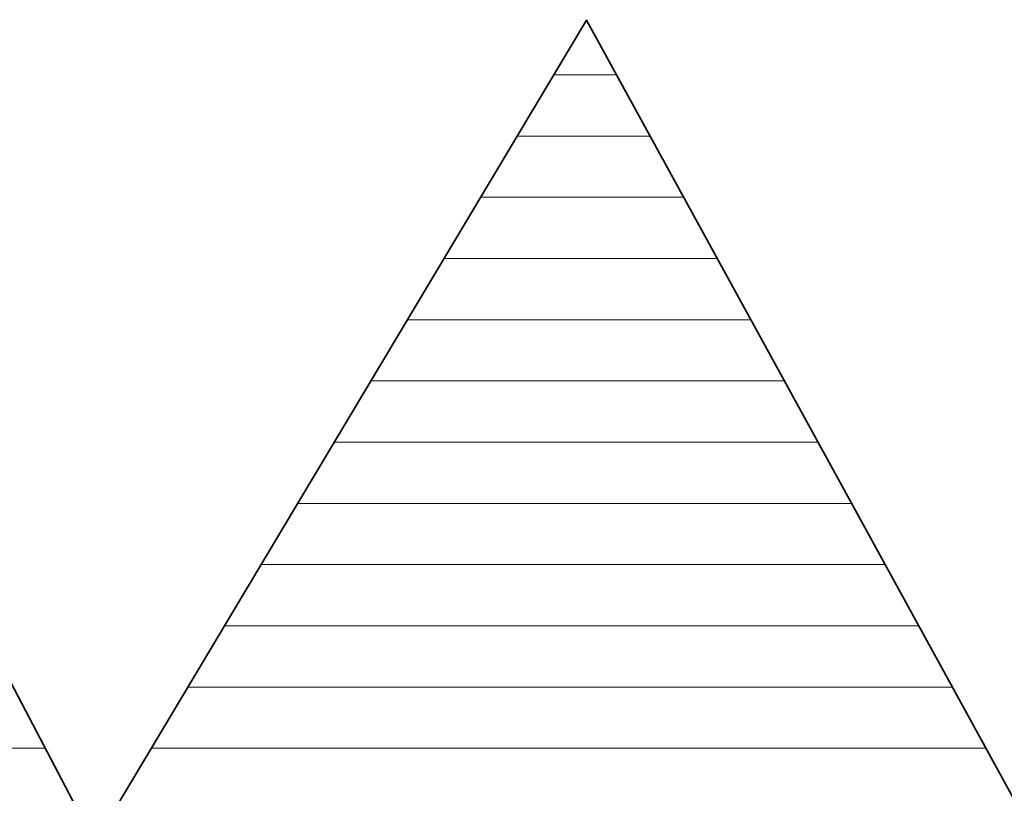
# Model space of a CAD drawing. Units: millimetres. Extents: x 59 to 11996, y 24 to 8424.
# Drawn here: x 8539 to 8652, y 541 to 629 of the extents above; entities that cross this region are included whole.
import ezdxf

# ---------------------------------------------------------------- set-up
doc = ezdxf.new("R2010")
doc.units = ezdxf.units.MM
doc.header["$MEASUREMENT"] = 0
doc.layers.add('(1) Shape lines', color=7, linetype='Continuous', lineweight=35)
doc.layers.add('(9) Sheet', color=7, linetype='Continuous', lineweight=35)

# ---------------------------------------------------------------- blocks, each defined once
blk = doc.blocks.new('HATCH_879_33511373-41fb-4b27-ba25-bb4a96ce6855')
at = {"layer": '(1) Shape lines', "color": 0, "lineweight": 9}
blk.add_line((8539.43, 546), (8524.81, 546), dxfattribs=at)
blk = doc.blocks.new('HATCH_882_a4b2a30c-a24c-4344-8a86-ab053a050499')
at = {"layer": '(1) Shape lines', "color": 0, "lineweight": 9}
blk.add_line((8539.67, 546), (8539.43, 546), dxfattribs=at)
blk = doc.blocks.new('HATCH_883_8c190738-5877-4a01-924e-b5708dfa4cad')
at = {"layer": '(1) Shape lines', "color": 0, "lineweight": 9}
blk.add_line((8542.1, 546), (8539.67, 546), dxfattribs=at)
blk = doc.blocks.new('HATCH_895_c749dbd9-59e2-459e-bcdb-c7cb5210abc7')
at = {"layer": '(1) Shape lines', "color": 0, "lineweight": 9}
for p, q in [((8565.35, 560), (8562.58, 560)), ((8565.35, 553), (8558.4, 553)), ((8565.35, 546), (8554.22, 546))]:
    blk.add_line(p, q, dxfattribs=at)
blk = doc.blocks.new('HATCH_898_120afd5b-e8b4-493c-8e8b-19b9f4ec914f')
at = {"layer": '(1) Shape lines', "color": 0, "lineweight": 9}
for p, q in [((8565.75, 560), (8565.35, 560)), ((8566.34, 553), (8565.35, 553)), ((8566.94, 546), (8565.35, 546))]:
    blk.add_line(p, q, dxfattribs=at)
blk = doc.blocks.new('HATCH_899_1d1fc7b2-609d-4688-8d23-ecddc050696e')
at = {"layer": '(1) Shape lines', "color": 0, "lineweight": 9}
for p, q in [((8577.58, 581), (8575.12, 581)), ((8577.58, 574), (8570.94, 574)), ((8577.58, 567), (8566.76, 567)), ((8577.58, 560), (8565.75, 560)), ((8577.58, 553), (8566.34, 553)), ((8577.58, 546), (8566.94, 546))]:
    blk.add_line(p, q, dxfattribs=at)
blk = doc.blocks.new('HATCH_900_2f32fa10-c7f8-44b4-ab40-8a53e6c44bf3')
at = {"layer": '(1) Shape lines', "color": 0, "lineweight": 9}
for p, q in [((8578.16, 581), (8577.58, 581)), ((8579.13, 574), (8577.58, 574)), ((8580.1, 567), (8577.58, 567)), ((8581.07, 560), (8577.58, 560)), ((8582.04, 553), (8577.58, 553)), ((8583.01, 546), (8577.58, 546))]:
    blk.add_line(p, q, dxfattribs=at)
blk = doc.blocks.new('HATCH_901_fc5b930d-d2a8-4878-990d-6bf2d490aeb3')
at = {"layer": '(1) Shape lines', "color": 0, "lineweight": 9}
for p, q in [((8595.88, 609), (8591.84, 609)), ((8595.88, 602), (8587.66, 602)), ((8595.88, 595), (8583.48, 595)), ((8595.88, 588), (8579.3, 588)), ((8595.88, 581), (8578.16, 581)), ((8595.88, 574), (8579.13, 574)), ((8595.88, 567), (8580.1, 567)), ((8595.88, 560), (8581.07, 560)), ((8595.88, 553), (8582.04, 553)), ((8595.88, 546), (8583.01, 546))]:
    blk.add_line(p, q, dxfattribs=at)
blk = doc.blocks.new('HATCH_904_78c85d49-1360-47d8-a99d-d07c7ee9d4db')
at = {"layer": '(1) Shape lines', "color": 0, "lineweight": 9}
for p, q in [((8596.21, 609), (8595.88, 609)), ((8596.55, 602), (8595.88, 602)), ((8596.89, 595), (8595.88, 595)), ((8597.24, 588), (8595.88, 588)), ((8597.58, 581), (8595.88, 581)), ((8597.92, 574), (8595.88, 574)), ((8598.26, 567), (8595.88, 567)), ((8598.61, 560), (8595.88, 560)), ((8598.95, 553), (8595.88, 553)), ((8599.29, 546), (8595.88, 546))]:
    blk.add_line(p, q, dxfattribs=at)
blk = doc.blocks.new('HATCH_905_4ad99024-7d91-4ac4-97ab-45840bbf9ae4')
at = {"layer": '(1) Shape lines', "color": 0, "lineweight": 9}
for p, q in [((8603.2, 623), (8600.2, 623)), ((8603.2, 616), (8596.02, 616)), ((8603.2, 609), (8596.21, 609)), ((8603.2, 602), (8596.55, 602)), ((8603.2, 595), (8596.89, 595)), ((8603.2, 588), (8597.24, 588)), ((8603.2, 581), (8597.58, 581)), ((8603.2, 574), (8597.92, 574)), ((8603.2, 567), (8598.26, 567)), ((8603.2, 560), (8598.61, 560)), ((8603.2, 553), (8598.95, 553)), ((8603.2, 546), (8599.29, 546))]:
    blk.add_line(p, q, dxfattribs=at)
blk = doc.blocks.new('HATCH_908_999b7926-7cd7-4b0c-90c0-4465bea8072f')
at = {"layer": '(1) Shape lines', "color": 0, "lineweight": 9}
for p, q in [((8603.22, 623), (8603.2, 623)), ((8603.25, 616), (8603.2, 616)), ((8603.28, 609), (8603.2, 609)), ((8603.32, 602), (8603.2, 602)), ((8603.35, 595), (8603.2, 595)), ((8603.38, 588), (8603.2, 588)), ((8603.41, 581), (8603.2, 581)), ((8603.44, 574), (8603.2, 574)), ((8603.48, 567), (8603.2, 567)), ((8603.51, 560), (8603.2, 560)), ((8603.54, 553), (8603.2, 553)), ((8603.57, 546), (8603.2, 546))]:
    blk.add_line(p, q, dxfattribs=at)
blk = doc.blocks.new('HATCH_909_8f682516-8b5f-4728-a35f-3a10f78668ec')
at = {"layer": '(1) Shape lines', "color": 0, "lineweight": 9}
for p, q in [((8603.95, 623), (8603.22, 623)), ((8603.95, 616), (8603.25, 616)), ((8603.95, 609), (8603.28, 609)), ((8603.95, 602), (8603.32, 602)), ((8603.95, 595), (8603.35, 595)), ((8603.95, 588), (8603.38, 588)), ((8603.95, 581), (8603.41, 581)), ((8603.95, 574), (8603.44, 574)), ((8603.95, 567), (8603.48, 567)), ((8603.95, 560), (8603.51, 560)), ((8603.95, 553), (8603.54, 553)), ((8603.95, 546), (8603.57, 546))]:
    blk.add_line(p, q, dxfattribs=at)
blk = doc.blocks.new('HATCH_912_a0f92cb1-bd1c-49d7-92a7-99bf23cc214a')
at = {"layer": '(1) Shape lines', "color": 0, "lineweight": 9}
for p, q in [((8604.15, 623), (8603.95, 623)), ((8604.38, 616), (8603.95, 616)), ((8604.6, 609), (8603.95, 609)), ((8604.83, 602), (8603.95, 602)), ((8605.05, 595), (8603.95, 595)), ((8605.28, 588), (8603.95, 588)), ((8605.5, 581), (8603.95, 581)), ((8605.73, 574), (8603.95, 574)), ((8605.95, 567), (8603.95, 567)), ((8606.18, 560), (8603.95, 560)), ((8606.4, 553), (8603.95, 553)), ((8606.63, 546), (8603.95, 546))]:
    blk.add_line(p, q, dxfattribs=at)
blk = doc.blocks.new('HATCH_913_2112b871-2614-48e6-bb9e-059512d5bc1a')
at = {"layer": '(1) Shape lines', "color": 0, "lineweight": 9}
for p, q in [((8607.39, 623), (8604.15, 623)), ((8609.58, 616), (8604.38, 616)), ((8609.58, 609), (8604.6, 609)), ((8609.58, 602), (8604.83, 602)), ((8609.58, 595), (8605.05, 595)), ((8609.58, 588), (8605.28, 588)), ((8609.58, 581), (8605.5, 581)), ((8609.58, 574), (8605.73, 574)), ((8609.58, 567), (8605.95, 567)), ((8609.58, 560), (8606.18, 560)), ((8609.58, 553), (8606.4, 553)), ((8609.58, 546), (8606.63, 546))]:
    blk.add_line(p, q, dxfattribs=at)
blk = doc.blocks.new('HATCH_920_793b74f9-e570-4c8b-84b5-a48c1665768a')
at = {"layer": '(1) Shape lines', "color": 0, "lineweight": 9}
for p, q in [((8609.86, 616), (8609.58, 616)), ((8610.52, 609), (8609.58, 609)), ((8611.18, 602), (8609.58, 602)), ((8611.84, 595), (8609.58, 595)), ((8612.5, 588), (8609.58, 588)), ((8613.16, 581), (8609.58, 581)), ((8613.82, 574), (8609.58, 574)), ((8614.48, 567), (8609.58, 567)), ((8615.14, 560), (8609.58, 560)), ((8615.8, 553), (8609.58, 553)), ((8616.46, 546), (8609.58, 546))]:
    blk.add_line(p, q, dxfattribs=at)
blk = doc.blocks.new('HATCH_921_dca04358-f150-4da3-a601-a4aa479fde86')
at = {"layer": '(1) Shape lines', "color": 0, "lineweight": 9}
for p, q in [((8611.23, 616), (8609.86, 616)), ((8615.07, 609), (8610.52, 609)), ((8618.91, 602), (8611.18, 602)), ((8622.75, 595), (8611.84, 595)), ((8626.59, 588), (8612.5, 588)), ((8628.32, 581), (8613.16, 581)), ((8628.32, 574), (8613.82, 574)), ((8628.32, 567), (8614.48, 567)), ((8628.32, 560), (8615.14, 560)), ((8628.32, 553), (8615.8, 553)), ((8628.32, 546), (8616.46, 546))]:
    blk.add_line(p, q, dxfattribs=at)
blk = doc.blocks.new('HATCH_926_395f7a1e-71f6-41c4-aa8d-95098f460b95')
at = {"layer": '(1) Shape lines', "color": 0, "lineweight": 9}
for p, q in [((8628.35, 581), (8628.32, 581)), ((8628.4, 574), (8628.32, 574)), ((8628.46, 567), (8628.32, 567)), ((8628.51, 560), (8628.32, 560)), ((8628.56, 553), (8628.32, 553)), ((8628.61, 546), (8628.32, 546))]:
    blk.add_line(p, q, dxfattribs=at)
blk = doc.blocks.new('HATCH_927_76fb376c-07d4-4ce1-9bf0-9a95c7825e48')
at = {"layer": '(1) Shape lines', "color": 0, "lineweight": 9}
for p, q in [((8629.55, 581), (8628.35, 581)), ((8629.55, 574), (8628.4, 574)), ((8629.55, 567), (8628.46, 567)), ((8629.55, 560), (8628.51, 560)), ((8629.55, 553), (8628.56, 553)), ((8629.55, 546), (8628.61, 546))]:
    blk.add_line(p, q, dxfattribs=at)
blk = doc.blocks.new('HATCH_930_32543e51-3454-4e0a-9972-a279bc59b2ea')
at = {"layer": '(1) Shape lines', "color": 0, "lineweight": 9}
for p, q in [((8629.56, 581), (8629.55, 581)), ((8629.6, 574), (8629.55, 574)), ((8629.63, 567), (8629.55, 567)), ((8629.67, 560), (8629.55, 560)), ((8629.71, 553), (8629.55, 553)), ((8629.75, 546), (8629.55, 546))]:
    blk.add_line(p, q, dxfattribs=at)
blk = doc.blocks.new('HATCH_931_24cd3391-518c-4ae2-b249-fb6d47fae621')
at = {"layer": '(1) Shape lines', "color": 0, "lineweight": 9}
for p, q in [((8630.43, 581), (8629.56, 581)), ((8630.45, 574), (8629.6, 574)), ((8630.45, 567), (8629.63, 567)), ((8630.45, 560), (8629.67, 560)), ((8630.45, 553), (8629.71, 553)), ((8630.45, 546), (8629.75, 546))]:
    blk.add_line(p, q, dxfattribs=at)
blk = doc.blocks.new('HATCH_932_e2ea6b51-b460-4f3f-99ec-b5d93f60abe5')
at = {"layer": '(1) Shape lines', "color": 0, "lineweight": 9}
for p, q in [((8631.09, 574), (8630.45, 574)), ((8631.75, 567), (8630.45, 567)), ((8632.4, 560), (8630.45, 560)), ((8633.05, 553), (8630.45, 553)), ((8633.7, 546), (8630.45, 546))]:
    blk.add_line(p, q, dxfattribs=at)
blk = doc.blocks.new('HATCH_933_8bd46a88-0e32-4087-a5c4-f6df42edd1bc')
at = {"layer": '(1) Shape lines', "color": 0, "lineweight": 9}
for p, q in [((8634.27, 574), (8631.09, 574)), ((8638.11, 567), (8631.75, 567)), ((8641.95, 560), (8632.4, 560)), ((8645.79, 553), (8633.05, 553)), ((8648.9, 546), (8633.7, 546))]:
    blk.add_line(p, q, dxfattribs=at)
blk = doc.blocks.new('HATCH_935_283dd92f-9253-4a08-9143-0f80e07f435f')
at = {"layer": '(1) Shape lines', "color": 0, "lineweight": 9}
blk.add_line((8648.9, 546), (8648.9, 546), dxfattribs=at)
blk = doc.blocks.new('HATCH_936_d8bb695e-cd67-4c70-8ac9-220121be1ab0')
at = {"layer": '(1) Shape lines', "color": 0, "lineweight": 9}
blk.add_line((8648.97, 546), (8648.9, 546), dxfattribs=at)
blk = doc.blocks.new('HATCH_939_f9516d79-98ca-4242-8be2-fcba14654ea7')
at = {"layer": '(1) Shape lines', "color": 0, "lineweight": 9}
blk.add_line((8648.97, 546), (8648.97, 546), dxfattribs=at)
blk = doc.blocks.new('HATCH_940_ea98b545-47cf-462b-b18a-e89fc165393d')
at = {"layer": '(1) Shape lines', "color": 0, "lineweight": 9}
blk.add_line((8648.99, 546), (8648.97, 546), dxfattribs=at)
blk = doc.blocks.new('HATCH_943_0cd7bd1c-97e9-47eb-96e3-f60f50aeff62')
at = {"layer": '(1) Shape lines', "color": 0, "lineweight": 9}
blk.add_line((8648.99, 546), (8648.99, 546), dxfattribs=at)
blk = doc.blocks.new('HATCH_944_5d58db55-f7c1-4929-821b-9c884cbf672d')
at = {"layer": '(1) Shape lines', "color": 0, "lineweight": 9}
blk.add_line((8649.33, 546), (8648.99, 546), dxfattribs=at)
blk = doc.blocks.new('HATCH_947_e23cf7df-7b25-4d85-9be4-457aca4fb762')
at = {"layer": '(1) Shape lines', "color": 0, "lineweight": 9}
blk.add_line((8649.33, 546), (8649.33, 546), dxfattribs=at)
blk = doc.blocks.new('HATCH_948_7e1109b0-ef04-4d80-b6eb-461f3c627cd4')
at = {"layer": '(1) Shape lines', "color": 0, "lineweight": 9}
blk.add_line((8649.39, 546), (8649.33, 546), dxfattribs=at)
blk = doc.blocks.new('HATCH_951_cdb399fa-a50b-4ac2-a0c7-31246fb845b2')
at = {"layer": '(1) Shape lines', "color": 0, "lineweight": 9}
blk.add_line((8649.39, 546), (8649.39, 546), dxfattribs=at)
blk = doc.blocks.new('HATCH_952_c969af95-1e8b-4ed4-a781-b31bfe69b0dc')
at = {"layer": '(1) Shape lines', "color": 0, "lineweight": 9}
blk.add_line((8649.63, 546), (8649.39, 546), dxfattribs=at)
blk = doc.blocks.new('GROUP_0_5db16ae3-2bbb-4e2f-906d-8d4296fa0cd2')
at = {"layer": '(9) Sheet', "color": 7, "linetype": 'Continuous', "lineweight": 35, "ltscale": 20}
blk.add_lwpolyline([(8450.61, 553.38), (8498.43, 629.31), (8547.77, 535.19), (8603.95, 629.27), (8655.57, 535.18), (8709.45, 629.27), (8748.18, 553.38), (8656.12, 369.51), (8603.2, 466.11), (8548.31, 369.51)], close=True, dxfattribs=at)
at = {"layer": '(1) Shape lines', "color": 154, "linetype": 'ByBlock'}
for name in ['HATCH_905_4ad99024-7d91-4ac4-97ab-45840bbf9ae4', 'HATCH_908_999b7926-7cd7-4b0c-90c0-4465bea8072f', 'HATCH_909_8f682516-8b5f-4728-a35f-3a10f78668ec', 'HATCH_912_a0f92cb1-bd1c-49d7-92a7-99bf23cc214a', 'HATCH_913_2112b871-2614-48e6-bb9e-059512d5bc1a', 'HATCH_920_793b74f9-e570-4c8b-84b5-a48c1665768a', 'HATCH_921_dca04358-f150-4da3-a601-a4aa479fde86', 'HATCH_901_fc5b930d-d2a8-4878-990d-6bf2d490aeb3', 'HATCH_904_78c85d49-1360-47d8-a99d-d07c7ee9d4db', 'HATCH_879_33511373-41fb-4b27-ba25-bb4a96ce6855', 'HATCH_899_1d1fc7b2-609d-4688-8d23-ecddc050696e', 'HATCH_900_2f32fa10-c7f8-44b4-ab40-8a53e6c44bf3', 'HATCH_926_395f7a1e-71f6-41c4-aa8d-95098f460b95', 'HATCH_927_76fb376c-07d4-4ce1-9bf0-9a95c7825e48', 'HATCH_930_32543e51-3454-4e0a-9972-a279bc59b2ea', 'HATCH_931_24cd3391-518c-4ae2-b249-fb6d47fae621', 'HATCH_932_e2ea6b51-b460-4f3f-99ec-b5d93f60abe5', 'HATCH_933_8bd46a88-0e32-4087-a5c4-f6df42edd1bc', 'HATCH_895_c749dbd9-59e2-459e-bcdb-c7cb5210abc7', 'HATCH_898_120afd5b-e8b4-493c-8e8b-19b9f4ec914f', 'HATCH_882_a4b2a30c-a24c-4344-8a86-ab053a050499', 'HATCH_883_8c190738-5877-4a01-924e-b5708dfa4cad', 'HATCH_935_283dd92f-9253-4a08-9143-0f80e07f435f', 'HATCH_936_d8bb695e-cd67-4c70-8ac9-220121be1ab0', 'HATCH_939_f9516d79-98ca-4242-8be2-fcba14654ea7', 'HATCH_940_ea98b545-47cf-462b-b18a-e89fc165393d', 'HATCH_943_0cd7bd1c-97e9-47eb-96e3-f60f50aeff62', 'HATCH_944_5d58db55-f7c1-4929-821b-9c884cbf672d', 'HATCH_947_e23cf7df-7b25-4d85-9be4-457aca4fb762', 'HATCH_948_7e1109b0-ef04-4d80-b6eb-461f3c627cd4', 'HATCH_951_cdb399fa-a50b-4ac2-a0c7-31246fb845b2', 'HATCH_952_c969af95-1e8b-4ed4-a781-b31bfe69b0dc']:
    blk.add_blockref(name, (0, 0), dxfattribs=at)

msp = doc.modelspace()

# ---------------------------------------------------------------- block references
at = {"color": 7, "linetype": 'ByBlock'}
msp.add_blockref('GROUP_0_5db16ae3-2bbb-4e2f-906d-8d4296fa0cd2', (0, 0), dxfattribs=at)

doc.saveas('drawing.dxf')
